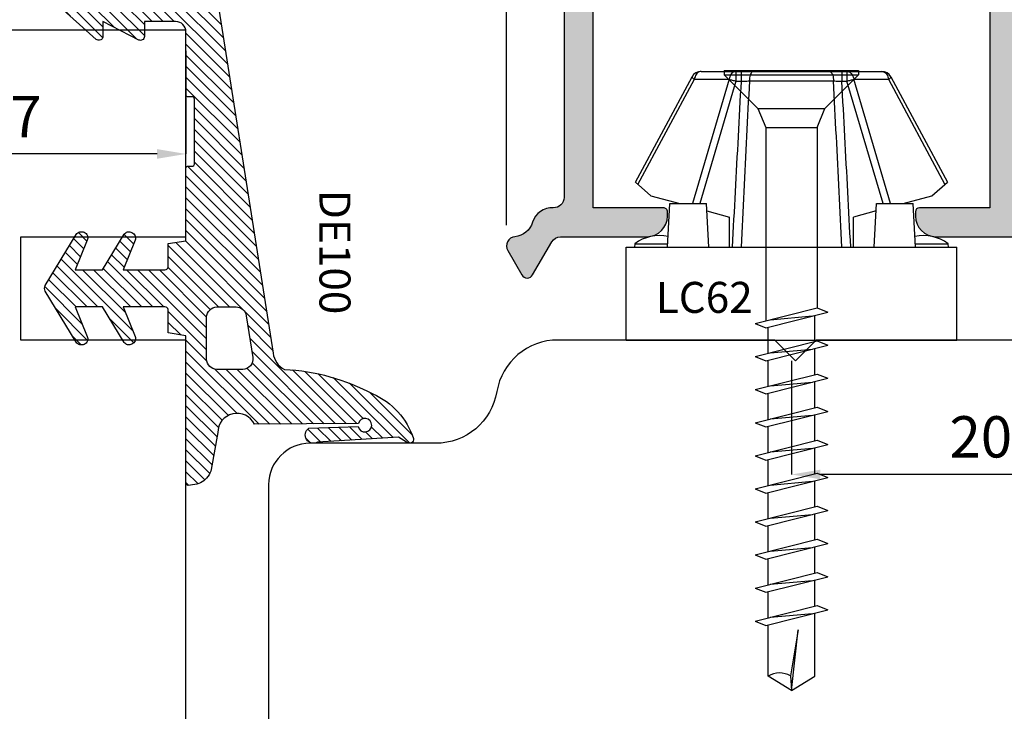
# Model space of a CAD drawing. Units: millimetres. Extents: x -448 to 49816, y -3476 to 749.
# Drawn here: x 1135 to 1183, y -1947 to -1913 of the extents above; entities that cross this region are included whole.
import ezdxf

# ---------------------------------------------------------------- set-up
doc = ezdxf.new("R2010")
doc.units = ezdxf.units.MM
doc.layers.get('0').update_dxf_attribs({"color": 252})
for name, color, linetype in [('PROFILI', 1, 'Continuous'), ('Quote', 252, 'Continuous'), ('RETINO', 2, 'Continuous'), ('SEZ', 7, 'Continuous')]:
    doc.layers.add(name, color=color, linetype=linetype)
doc.styles.add('ROMANS', font='ARIALN.TTF', dxfattribs={"height": 2})
doc.dimstyles.new('UNIFORM', dxfattribs={"dimtxt": 2, "dimasz": 1.5, "dimexe": 0, "dimexo": 1, "dimgap": 1, "dimtad": 1, "dimrnd": 0.5, "dimdsep": 46, "dimtxsty": 'ROMANS', "dimcen": 2, "dimclrd": 252, "dimclre": 252, "dimclrt": 3, "dimadec": 1, "dimazin": 2, "dimtfac": 1, "dimtmove": 0, "dimatfit": 3, "dimfxl": 0.18, "dimtolj": 1, "dimtzin": 0, "dimarcsym": 0})
doc.dimstyles.new('z', dxfattribs={"dimtxt": 2, "dimasz": 1.4, "dimexe": 0, "dimexo": 1, "dimgap": 0.8, "dimtad": 1, "dimrnd": 0.5, "dimdsep": 46, "dimtxsty": 'ROMANS', "dimcen": -0.5, "dimclrd": 252, "dimclre": 252, "dimclrt": 3, "dimadec": 1, "dimazin": 2, "dimtp": 0.1, "dimtm": 0.2, "dimtfac": 0.5, "dimtmove": 0, "dimatfit": 3, "dimfxl": 0, "dimtolj": 1, "dimlwd": -1, "dimlwe": -1, "dimarcsym": 0})

# ---------------------------------------------------------------- blocks, each defined once
blk = doc.blocks.new('*D244')
at = {"color": 252, "transparency": 16777216}
for p, q in [((33.00000000000091, 60.99999999999795), (33.00000000000091, 56.00353474482995)), ((50.00000000000091, 60.99999999999795), (50.00000000000091, 56.00353474482995)), ((48.60000000000091, 56.00353474482995), (34.40000000000091, 56.00353474482995))]:
    blk.add_line(p, q, dxfattribs=at)
for points in [[(34.40000000000091, 56.23686807816328), (34.40000000000091, 55.77020141149661), (33.00000000000091, 56.00353474482995)], [(48.60000000000091, 56.23686807816328), (48.60000000000091, 55.77020141149661), (50.00000000000091, 56.00353474482995)]]:
    blk.add_solid(points, dxfattribs=at)
at = {"layer": 'DEFPOINTS', "color": 0, "transparency": 16777216}
for p in [(33.00000000000091, 61.99999999999795), (50.00000000000091, 61.99999999999795), (33.00000000000091, 56.00353474482995)]:
    blk.add_point(p, dxfattribs=at)
at = {"color": 3, "transparency": 16777216, "insert": (41.50000000000091, 57.80762751427061), "char_height": 2, "attachment_point": 5, "style": 'ROMANS'}
blk.add_mtext('\\A1;17', dxfattribs=at)
blk = doc.blocks.new('*D245')
at = {"color": 252, "transparency": 16777216}
for p, q in [((50.00000000000091, 62.99999999999795), (50.00000000000091, 87.82631590857159)), ((71.1, 87.82631590857159), (51.40000000000091, 87.82631590857159)), ((72.5, 77.49999999999795), (72.5, 87.82631590857159))]:
    blk.add_line(p, q, dxfattribs=at)
for points in [[(51.40000000000091, 88.05964924190492), (51.40000000000091, 87.59298257523825), (50.00000000000091, 87.82631590857159)], [(71.1, 88.05964924190492), (71.1, 87.59298257523825), (72.5, 87.82631590857159)]]:
    blk.add_solid(points, dxfattribs=at)
at = {"layer": 'DEFPOINTS', "color": 0, "transparency": 16777216}
for p in [(50.00000000000091, 87.82631590857159), (72.5, 76.49999999999795), (50.00000000000091, 61.99999999999795)]:
    blk.add_point(p, dxfattribs=at)
at = {"color": 3, "transparency": 16777216, "insert": (61.25000000000045, 89.64746188401497), "char_height": 2, "attachment_point": 5, "style": 'ROMANS'}
blk.add_mtext('\\A1;22.5', dxfattribs=at)
blk = doc.blocks.new('*D246')
at = {"color": 252, "transparency": 16777216}
for p, q in [((65.51474642088124, 52.55026279441631), (65.51474642088124, 83.01698743474003)), ((66.91474642088124, 83.01698743474003), (71.1, 83.01698743474003)), ((72.5, 77.49999999999795), (72.5, 83.01698743474003))]:
    blk.add_line(p, q, dxfattribs=at)
for points in [[(66.91474642088124, 83.25032076807337), (66.91474642088124, 82.7836541014067), (65.51474642088124, 83.01698743474003)], [(71.1, 83.25032076807337), (71.1, 82.7836541014067), (72.5, 83.01698743474003)]]:
    blk.add_solid(points, dxfattribs=at)
at = {"layer": 'DEFPOINTS', "color": 0, "transparency": 16777216}
for p in [(72.5, 83.01698743474003), (72.5, 76.49999999999795), (65.51474642088124, 51.55026279441631)]:
    blk.add_point(p, dxfattribs=at)
at = {"color": 3, "transparency": 16777216, "insert": (69.00737321044062, 84.81698743474003), "char_height": 2, "attachment_point": 5, "style": 'ROMANS'}
blk.add_mtext('\\A1;7', dxfattribs=at)
blk = doc.blocks.new('*D248')
at = {"color": 252, "transparency": 16777216}
for p, q in [((50.00000000000091, 62.99999999999795), (50.00000000000091, 83.01698743474003)), ((64.11474642088123, 83.01698743474003), (51.40000000000091, 83.01698743474003)), ((65.51474642088124, 52.55026279441631), (65.51474642088124, 83.01698743474003))]:
    blk.add_line(p, q, dxfattribs=at)
for points in [[(51.40000000000091, 83.25032076807337), (51.40000000000091, 82.7836541014067), (50.00000000000091, 83.01698743474003)], [(64.11474642088123, 83.25032076807337), (64.11474642088123, 82.7836541014067), (65.51474642088124, 83.01698743474003)]]:
    blk.add_solid(points, dxfattribs=at)
at = {"layer": 'DEFPOINTS', "color": 0, "transparency": 16777216}
for p in [(50.00000000000091, 83.01698743474003), (50.00000000000091, 61.99999999999795), (65.51474642088124, 51.55026279441631)]:
    blk.add_point(p, dxfattribs=at)
at = {"color": 3, "transparency": 16777216, "insert": (57.75737321044107, 84.83813341018342), "char_height": 2, "attachment_point": 5, "style": 'ROMANS'}
blk.add_mtext('\\A1;15.5', dxfattribs=at)
blk = doc.blocks.new('*D249')
at = {"color": 252, "lineweight": -2, "transparency": 16777216}
for p, q in [((9.095559341128855e-13, 61.49999999999795), (9.111679560384244e-13, 87.82631590857159)), ((48.50000000000091, 87.82631590857159), (1.500000000000911, 87.82631590857159)), ((50.00000000000091, 62.99999999999795), (50.00000000000091, 87.82631590857159))]:
    blk.add_line(p, q, dxfattribs=at)
at = {"color": 252, "transparency": 16777216}
for points in [[(1.500000000000911, 88.07631590857159), (1.500000000000911, 87.57631590857159), (9.111679560384244e-13, 87.82631590857159)], [(48.50000000000091, 88.07631590857159), (48.50000000000091, 87.57631590857159), (50.00000000000091, 87.82631590857159)]]:
    blk.add_solid(points, dxfattribs=at)
at = {"layer": 'DEFPOINTS', "color": 0, "transparency": 16777216}
for p in [(9.111679560384244e-13, 87.82631590857159), (50.00000000000091, 61.99999999999795), (9.094947017729282e-13, 60.49999999999795)]:
    blk.add_point(p, dxfattribs=at)
at = {"color": 3, "transparency": 16777216, "insert": (25.00000000000091, 89.84746188401498), "char_height": 2, "attachment_point": 5, "style": 'ROMANS'}
blk.add_mtext('\\A1;50', dxfattribs=at)
blk = doc.blocks.new('*D253')
at = {"color": 252, "transparency": 16777216}
for p, q in [((79.30000000002929, 45.99999999999795), (79.30000000002929, 40.49263833586315)), ((99.90000000002874, 44.99999999999795), (99.90000000002874, 40.49263833586315)), ((98.50000000002873, 40.49263833586315), (80.70000000002929, 40.49263833586315))]:
    blk.add_line(p, q, dxfattribs=at)
for points in [[(80.70000000002929, 40.72597166919648), (80.70000000002929, 40.25930500252981), (79.30000000002929, 40.49263833586315)], [(98.50000000002873, 40.72597166919648), (98.50000000002873, 40.25930500252981), (99.90000000002874, 40.49263833586315)]]:
    blk.add_solid(points, dxfattribs=at)
at = {"layer": 'DEFPOINTS', "color": 0, "transparency": 16777216}
for p in [(79.30000000002929, 46.99999999999795), (99.90000000002874, 45.99999999999795), (79.30000000002929, 40.49263833586315)]:
    blk.add_point(p, dxfattribs=at)
at = {"color": 3, "transparency": 16777216, "insert": (89.60000000002901, 42.31378431130653), "char_height": 2, "attachment_point": 5, "style": 'ROMANS'}
blk.add_mtext('\\A1;20.5', dxfattribs=at)
blk = doc.blocks.new('de100')
h = blk.add_hatch()
h.set_pattern_fill('ANSI31', color=256, scale=3, style=0)
h.set_pattern_definition([(45, (-5271.396611705621, -388.459944225004), (-0.2651650429449553, 0.2651650429449554), [])])
edge = h.paths.add_edge_path(flags=16)
edge.add_line((3.824091383940868, 10.91836199176032), (5.84319859464631, 11.23635364567235))
edge.add_arc((5.920985420393801, 10.74244149787683), 0.4999999999998609, -2.609112925711088e-11, 98.95006766439963, ccw=False)
edge.add_line((6.420985420393663, 10.7424414978766), (6.420985420392753, 9.500000000000114))
edge.add_arc((5.920985420392761, 9.500000000000107), 0.4999999999999929, -90.0000000000008, 7.958078640513122e-13, ccw=False)
edge.add_line((5.920985420392753, 9.000000000000114), (3.901878209688221, 9.000000000000284))
edge.add_arc((3.901878209688226, 9.50000000000029), 0.5000000000000053, 180.0000000000006, 269.9999999999993, ccw=False)
edge.add_line((3.401878209688221, 9.500000000000284), (3.401878209688221, 10.42444984396468))
edge.add_arc((3.901878209688327, 10.42444984396454), 0.5000000000001061, 98.9500676643915, 179.9999999999839, ccw=False)
edge = h.paths.add_edge_path()
edge.add_line((-13.40311288539124, 8.200191197924198), (-14.90375322556338, 8.200366820009094))
edge.add_arc((-14.90381174127742, 7.700366823433177), 0.5000000000000056, 89.99329459308538, 179.9999999999942)
edge.add_line((-15.40381174127742, 7.700366823433228), (-15.40381174127742, 7.38516476020942))
edge.add_arc((-15.60381174127812, 7.385164760210131), 0.2000000000006992, 269.99999999999187, 359.99999999979644, ccw=False)
edge.add_line((-15.60381174127815, 7.185164760209432), (-15.71467147582644, 7.185164760209943))
edge.add_arc((-15.67063516285607, 7.743049105757055), 0.5596196385640454, 230.5903409815677, 265.4867451907351, ccw=False)
edge.add_arc((-15.72323862255129, 7.679030612621626), 0.4767613774476233, 179.9999999998663, 230.5903409818095, ccw=False)
edge.add_line((-16.19999999999891, 7.679030612622739), (-16.19999999999891, 7.923231940634992))
edge.add_arc((-15.19999999999889, 7.923231940634729), 1.000000000000018, 96.40663604280581, 179.9999999999849, ccw=False)
edge.add_line((-15.31158403044901, 8.916986942709457), (5.638097835042572, 12.21637785668321))
edge.add_arc((5.526513804592433, 13.21013285875771), 0.9999999999997907, 276.4066360428082, 333.4406409721751)
edge.add_arc((16.48557030341273, 12.26602936589702), 10.07684756029373, 151.7333667769612, 177.1730899698505, ccw=False)
edge.add_arc((10.88949143029097, 15.61521228148921), 3.574572861775279, 108.2480031323758, 156.5418307224212, ccw=False)
edge.add_arc((9.800000000002001, 18.81225515502508), 0.1999999999999286, -42.11694483126928, 98.57393332404718, ccw=False)
edge.add_line((9.948355506899134, 18.67812595025123), (9.70801000584106, 18.28959979380591))
edge.add_line((9.70801000584106, 18.28959979380591), (9.949016829433276, 14.36871786961024))
edge.add_arc((9.600000000000314, 14.17330227971735), 0.4000000000007771, -144.87438626186122, 29.244597781541813, ccw=False)
edge.add_line((9.272842966801363, 13.9431539022973), (9.191802157665734, 16.33704350561567))
edge.add_arc((9.122351313827481, 16.65871764338337), 0.3290861142899249, 282.1833967460045, 615.0280448810881)
edge.add_line((9.037333161108108, 16.34080321413137), (9.079237876676416, 11.3107850270618))
edge.add_arc((9.483795442518382, 10.47080153159511), 0.9323299291218766, 115.7166573803113, 269.9999999999444)
edge.add_line((9.483795442517476, 9.538471602473237), (11.25919198264546, 9.225616783875239))
edge.add_arc((11.00471884497161, 8.246205328513131), 1.011930519695942, 31.702721219120008, 75.43530999044742, ccw=False)
edge.add_arc((11.14629299364878, 8.316071224986182), 0.8548966921676501, 7.96763551796198, 32.70526709885303, ccw=False)
edge.add_line((11.9929369619822, 8.434571626520665), (12.03329447600208, 8.104297486954977))
edge.add_arc((11.94021774986877, 8.092924070661093), 0.09376903297939111, -36.37189955453562, 6.966662806372483, ccw=False)
edge.add_arc((11.91684050675106, 8.14964114518517), 0.1496454088871163, 270.4325142111328, 311.3573183594502, ccw=False)
edge.add_line((11.91797013884297, 8), (9.800000000001091, 8.000000000000114))
edge.add_line((9.800000000001091, 8.000000000000114), (4.80000000000291, 8.000000000000227))
edge.add_line((4.80000000000291, 8.000000000000227), (4.647600000001148, 7.136400000000094))
edge.add_line((4.647600000001148, 7.136400000000094), (3.525614511821004, 7.136400000000037))
edge.add_arc((3.552456451640071, 6.987828047197902), 0.150977199910087, 100.2409455756491, 184.166210365437)
edge.add_line((3.401878209688221, 6.976859549425626), (3.401645227747395, 4.952000000000112))
edge.add_line((3.401645227747395, 4.952000000000112), (4.824045227746865, 5.536200000000065))
edge.add_arc((4.933652840683736, 5.269329290244886), 0.2885026941623804, 67.27731862293308, 112.32865637833311, ccw=False)
edge.add_arc((4.924937703024958, 5.248518227520568), 0.3110649182576891, 25.778857160571818, 67.27731862209743, ccw=False)
edge.add_arc((4.911362496740536, 5.241961895375272), 0.3261404519750757, -12.12697516385731, 25.778857160876726, ccw=False)
edge.add_arc((4.979463194459653, 5.227328831679945), 0.2564853618312681, 304.02135257054874, 347.87302483657504, ccw=False)
edge.add_line((5.122967222302577, 5.014746295175712), (3.401645227747395, 3.961400000000083))
edge.add_line((3.401645227747395, 3.961400000000083), (3.401412245805659, 2.64045742896144))
edge.add_line((3.401412245805659, 2.64045742896144), (4.823812245806039, 3.22465742896145))
edge.add_arc((4.937974524606028, 2.934497866889813), 0.3118101944491407, 69.74258003647952, 111.4769858478274, ccw=False)
edge.add_arc((4.954720533080721, 2.954696634199368), 0.2871949866901491, 25.082100491733627, 71.48182381850961, ccw=False)
edge.add_arc((4.905113510672725, 2.946754510748707), 0.3357761136073556, -14.637304086132815, 22.720492869656596, ccw=False)
edge.add_arc((4.950360324923209, 2.937234766062078), 0.289600690752902, 301.85708738595673, 344.92287214195926, ccw=False)
edge.add_line((5.10321224580548, 2.691257428961364), (2.639645227746769, 1.192800000000091))
edge.add_arc((2.500000000000921, 1.427531477201456), 0.2731293759765229, 239.3095067239625, 300.74903979216936, ccw=False)
edge.add_line((2.360594700659021, 1.192657428961297), (-0.1032052993414254, 2.691257428961364))
edge.add_arc((0.04964662154176658, 2.937234766064302), 0.2896006907552776, 195.0771278583932, 238.1429126141208, ccw=False)
edge.add_arc((0.09489343578562681, 2.946754510748829), 0.3357761136027778, 157.2795071300914, 194.6373040863783, ccw=False)
edge.add_arc((0.04528641338404527, 2.954696634197228), 0.287194986692404, 108.51817618148951, 154.9178995080682, ccw=False)
edge.add_arc((0.06203242185892818, 2.934497866888762), 0.3118101944504385, 68.52301415226492, 110.2574199636091, ccw=False)
edge.add_line((0.1761947006589253, 3.224657428961791), (1.598594700659305, 2.64045742896144))
edge.add_line((1.598594700659305, 2.64045742896144), (1.59836171871757, 3.961400000000083))
edge.add_line((1.59836171871757, 3.961400000000083), (-0.1229602758376132, 5.014746295175598))
edge.add_arc((0.02054375200614025, 5.227328831681713), 0.2564853618332911, 192.1269751636798, 235.97864742953288, ccw=False)
edge.add_arc((0.08864444972459884, 5.241961895375835), 0.3261404519762026, 154.2211428395173, 192.126975163875, ccw=False)
edge.add_arc((0.07506924343851279, 5.248518227517387), 0.3110649182589458, 112.72268137750751, 154.221142839087, ccw=False)
edge.add_arc((0.06635410578280226, 5.269329290244883), 0.2885026941618899, 67.67134362196498, 112.72268137744669, ccw=False)
edge.add_line((0.1759617187180993, 5.536200000000179), (1.59836171871757, 4.952000000000112))
edge.add_line((1.59836171871757, 4.952000000000112), (1.598128736776744, 6.976859549425626))
edge.add_arc((1.447550494823177, 6.987828047196676), 0.1509771999117098, 355.8337896350741, 439.7590544238005)
edge.add_line((1.47439243464396, 7.136400000000151), (0.3296390173263717, 7.136400000000094))
edge.add_line((0.3296390173263717, 7.136400000000094), (0.2000000000016371, 8.000000000000057))
edge.add_line((0.2000000000016371, 8.000000000000057), (-3.327733272722071, 8.000000000000227))
edge.add_arc((-3.31881211242222, 8.083296233369119), 0.08377260646858502, 228.3063066954019, 263.8868331820829, ccw=False)
edge.add_arc((-3.318613252740831, 8.088575909051281), 0.08791163040375148, 188.5197202750213, 230.4988328329113, ccw=False)
edge.add_line((-3.405554772253709, 8.075551818102667), (-3.405554772253709, 8.296247951889427))
edge.add_arc((-3.513503402748944, 8.298410964319832), 0.1079702989185956, 358.8520938095515, 451.1059929982086)
edge.add_line((-3.515587447679536, 8.406361148225642), (-6.660742895636758, 8.40636114822604))
edge.add_arc((-6.662826940566664, 8.298410964318645), 0.1079702989201671, 88.89400700217185, 181.1479061898019)
edge.add_line((-6.770775571063496, 8.296247951889427), (-6.770775571063496, 8.075551818102667))
edge.add_arc((-6.857717090576442, 8.0885759090516), 0.0879116304038675, 309.50116716708544, 351.4802797247793, ccw=False)
edge.add_arc((-6.857518230895958, 8.08329623336926), 0.08377260646916915, 276.1131668185442, 311.6936933051343, ccw=False)
edge.add_line((-6.848597070595133, 7.999999999999886), (-9.909737238959679, 8.000000000000057))
edge.add_arc((-9.909737238959679, 7.500000000000057), 0.5, 90, 180)
edge.add_line((-10.40973723895968, 7.500000000000057), (-10.40973723895968, 5.985164760211546))
edge.add_line((-10.40973723895968, 5.985164760211546), (-9.680854480987364, 5.985164760211433))
edge.add_arc((-9.690847391796312, 5.792558334707167), 0.1928654800941993, 27.555898635922574, 87.03001231699608, ccw=False)
edge.add_arc((-9.713308420022091, 5.791900543155414), 0.2133084200241069, -18.165306734984824, 24.920593352132016, ccw=False)
edge.add_line((-9.510631078383994, 5.725399586472861), (-10.40973723895968, 3.978564760211498))
edge.add_line((-10.40973723895968, 3.978564760211498), (-9.654030284004875, 3.978564760211668))
edge.add_arc((-9.676283761482416, 3.812045718464737), 0.1679994301304611, 20.82306873849842, 82.38813655140262, ccw=False)
edge.add_arc((-9.747635966758981, 3.785927048599191), 0.2439777049057553, -34.32118021270321, 20.599535086425988, ccw=False)
edge.add_line((-9.54613723896, 3.64836476021145), (-11.26490964856839, 1.734277304055865))
edge.add_arc((-11.63693400433294, 2.068339990863706), 0.4999999999993029, 221.922544600478, 318.07745539952197, ccw=False)
edge.add_line((-12.00895836009749, 1.734277304055865), (-13.7277307697068, 3.648364760211564))
edge.add_arc((-13.5262320419115, 3.785927048598796), 0.2439777049024273, 159.4004649131955, 214.3211802130921, ccw=False)
edge.add_arc((-13.59758424718439, 3.812045718464605), 0.1679994301304776, 97.61186344859289, 159.1769312614765, ccw=False)
edge.add_line((-13.61983772466192, 3.978564760211555), (-12.99999999999818, 3.978564760211498))
edge.add_line((-12.99999999999818, 3.978564760211498), (-12.99999999999636, 7.797031132892528))
edge.add_arc((-12.79999999999753, 7.797031132893246), 0.1999999999988322, 116.38779991937841, 180.0000000002058, ccw=False)
edge.add_arc((-13.00000000035171, 8.200144020690969), 0.2500000005014905, 296.3878000284575, 513.6054945643002)
edge.add_arc((-13.40308947910411, 8.400191196555651), 0.2000000000010888, 269.99329459265294, 333.60549467341247, ccw=False)
edge = h.paths.add_edge_path(flags=16)
edge.add_arc((-11.70486861947893, 3.482123623324412), 0.4951313805190694, 180, 360)
edge.add_line((-11.20973723895986, 3.482123623324412), (-11.20973723895986, 5.996225822846668))
edge.add_arc((-11.70486861947893, 5.996225822846668), 0.4951313805190694, 0, 180.0000000000066)
edge.add_line((-12.199999999998, 5.996225822846611), (-12.199999999998, 3.482123623324412))
at = {"layer": 'RETINO'}
for points in [[(-13.40311288539124, 8.200191197924198), (-14.90375322556338, 8.200366820009094, 0.414247840500242), (-15.40381174127742, 7.700366823433228), (-15.40381174127742, 7.38516476020942, -0.4142135623720961), (-15.60381174127815, 7.185164760209432), (-15.71467147582644, 7.185164760209943, -0.1534520230270725), (-16.02591571912581, 7.310672110296821, -0.2243986603557619), (-16.19999999999891, 7.679030612622739), (-16.19999999999891, 7.923231940634992, -0.3818296903610066), (-15.31158403044901, 8.916986942709457), (5.638097835042572, 12.21637785668321, 0.2541255970133275), (6.420985420393663, 12.76300812389559, -0.111459889157705), (7.610353618975751, 17.03817621586813, -0.2138969164443414), (9.770182901213957, 19.01002001696935, -0.7047095724254521), (9.948355506899134, 18.67812595025123), (9.70801000584106, 18.28959979380591), (9.949016829433276, 14.36871786961024, -0.9499517453355102), (9.272842966801363, 13.9431539022973), (9.191802157665734, 16.33704350561567, 8.400170621280628), (9.037333161108108, 16.34080321413137), (9.079237876676416, 11.3107850270618, 0.7974564595034743), (9.483795442517476, 9.538471602473237), (11.25919198264546, 9.225616783875239, -0.1931696954732353), (11.86565531750148, 8.777987019585623, -0.1083594273364132), (11.9929369619822, 8.434571626520665), (12.03329447600208, 8.104297486954977, -0.1913868677100229), (12.01571914431224, 8.037316778126922, -0.1804906449886911), (11.91797013884297, 8), (9.800000000001091, 8.000000000000114), (4.80000000000291, 8.000000000000227), (4.647600000001148, 7.136400000000094), (3.525614511821004, 7.136400000000037, 0.3834899375258912), (3.401878209688221, 6.976859549425626), (3.401645227747395, 4.952000000000112), (4.824045227746865, 5.536200000000065, -0.1991452439157381), (5.045093126123902, 5.535439920096394, -0.1830764124180649), (5.205045227746268, 5.383799999999951, -0.1669202478929181), (5.230224941512461, 5.173446672770524, -0.193708738014502), (5.122967222302577, 5.014746295175712), (3.401645227747395, 3.961400000000083), (3.401412245805659, 2.64045742896144), (4.823812245806039, 3.22465742896145, -0.1841406205839398), (5.045935235009892, 3.227021511013675, -0.2052692622059014), (5.214833399270901, 3.07644332705911, -0.1644633424390818), (5.229991959571635, 2.861904101732023, -0.1901533349106773), (5.10321224580548, 2.691257428961364), (2.639645227746769, 1.192800000000091, -0.2746927447709242), (2.360594700659021, 1.192657428961297), (-0.1032052993414254, 2.691257428961364, -0.1901533349094341), (-0.2299850131084895, 2.861904101731909, -0.1644633424413115), (-0.2148264528077561, 3.076443327058826, -0.2052692622050046), (-0.04592828854583786, 3.227021511013675, -0.1841406205839231), (0.1761947006589253, 3.224657428961791), (1.598594700659305, 2.64045742896144), (1.59836171871757, 3.961400000000083), (-0.1229602758376132, 5.014746295175598, -0.1937087380137182), (-0.230217995048406, 5.173446672770751, -0.1669202478912307), (-0.2050382812831231, 5.383799999998985, -0.1830764124183074), (-0.04508617965893791, 5.5354399200952, -0.199145243916109), (0.1759617187180993, 5.536200000000179), (1.59836171871757, 4.952000000000112), (1.598128736776744, 6.976859549425626, 0.3834899375205784), (1.47439243464396, 7.136400000000151), (0.3296390173263717, 7.136400000000094), (0.2000000000016371, 8.000000000000057), (-3.327733272722071, 8.000000000000227, -0.1565087692944869), (-3.37453330799417, 8.020742272994312, -0.1852447772001898), (-3.405554772253709, 8.075551818102667), (-3.405554772253709, 8.296247951889427, 0.4257828861858787), (-3.515587447679536, 8.406361148225642), (-6.660742895636758, 8.40636114822604, 0.4257828861805801), (-6.770775571063496, 8.296247951889427), (-6.770775571063496, 8.075551818102667, -0.1852447771993039), (-6.801797035323034, 8.02074227299454, -0.1565087692940805), (-6.848597070595133, 7.999999999999886), (-9.909737238959679, 8.000000000000057, 0.414213562373095), (-10.40973723895968, 7.500000000000057), (-10.40973723895968, 5.985164760211546), (-9.680854480987364, 5.985164760211433, -0.2654913416368249), (-9.51986058678358, 5.881780562450615, -0.1902442797202259), (-9.510631078383994, 5.725399586472861), (-10.40973723895968, 3.978564760211498), (-9.654030284004875, 3.978564760211668, -0.2752819131122962), (-9.519257613040281, 3.871766713345835, -0.2443318152326374), (-9.54613723896, 3.64836476021145), (-11.26490964856839, 1.734277304055865, -0.4460388429419974), (-12.00895836009749, 1.734277304055865), (-13.7277307697068, 3.648364760211564, -0.2443318152361866), (-13.75461039562651, 3.871766713345778, -0.2752819131121991), (-13.61983772466192, 3.978564760211555), (-12.99999999999818, 3.978564760211498), (-12.99999999999636, 7.797031132892528, -0.2849150466397855), (-12.88888888875499, 7.976192416252673, 1.391874015017658), (-13.22393859976364, 8.311281340904145, -0.284915046639467)], [(3.824091383940868, 10.91836199176032), (5.84319859464631, 11.23635364567235, -0.4607421666262588), (6.420985420393663, 10.7424414978766), (6.420985420392753, 9.500000000000114, -0.4142135623731034), (5.920985420392753, 9.000000000000114), (3.901878209688221, 9.000000000000284, -0.4142135623730883), (3.401878209688221, 9.500000000000284), (3.401878209688221, 10.42444984396468, -0.369167020501193)], [(-12.199999999998, 3.482123623324412, 0.9999999999999999), (-11.20973723895986, 3.482123623324412), (-11.20973723895986, 5.996225822846668, 1.000000000000058), (-12.199999999998, 5.996225822846611)]]:
    blk.add_lwpolyline(points, format="xyb", close=True, dxfattribs=at)
blk = doc.blocks.new('LVP106')
for p, q in [((-3.250000000003183, 34.99999999999955), (3.249999999996817, 34.99999999999997)), ((-3.250000000003183, 34.99999999999955), (-3.250000000003183, 34.79999999999973)), ((-3.250000000003183, 34.79999999999973), (-1.620000000002165, 33.16999999999966)), ((-3.250000000003183, 34.79999999999973), (3.249999999996817, 34.79999999999973)), ((3.249999999996817, 34.79999999999984), (1.61999999999739, 33.16999999999986)), ((3.249999999996817, 35), (3.249999999996817, 34.79999999999981)), ((-1.620000000002165, 33.16999999999966), (-1.237422537757993, 32.24637630199155)), ((-1.620000000002165, 33.16999999999966), (1.61999999999739, 33.16999999999986)), ((1.238201662421034, 32.24825727532927), (1.61999999999739, 33.16999999999986)), ((-1.237422537757993, 32.24637630199155), (1.238201662421034, 32.24825727532927)), ((-1.237422537757766, 32.24637630199044), (-1.237422537756629, 22.88947429590404)), ((1.238201662420806, 32.24825727532807), (1.238201662419669, 23.51501702895725)), ((-1.75689959682677, 22.75821241081412), (1.238201662419669, 23.51501702895718)), ((1.238201662419669, 23.51501702895718), (1.75767872148981, 23.30765565101965)), ((-1.237422537756174, 22.55085103287649), (1.75767872148981, 23.30765565101965)), ((-1.024269471542539, 22.94311327191847), (1.024269471537082, 23.12233720622927)), ((1.125, 21.88641314097962), (1.125, 23.14778987795226)), ((-1.75689959682677, 22.75821241081412), (-1.237422537756174, 22.55085103287649)), ((-1.125, 21.31788131402895), (-1.125, 22.57925805100133)), ((-1.75689959682677, 21.15821241081411), (1.238201662419669, 21.91501702895719)), ((-1.237422537756174, 20.95085103287648), (1.75767872148981, 21.70765565101966)), ((-1.024269471542539, 21.34311327191846), (1.024269471537082, 21.52233720622927)), ((1.125, 20.28641314097961), (1.125, 21.54778987795225)), ((1.238201662419669, 21.91501702895719), (1.75767872148981, 21.70765565101966)), ((-1.75689959682677, 21.15821241081411), (-1.237422537756174, 20.95085103287648)), ((-1.125, 19.71788131402894), (-1.125, 20.97925805100132)), ((-1.75689959682677, 19.55821241081411), (1.238201662419669, 20.31501702895718)), ((-1.237422537756174, 19.35085103287648), (1.75767872148981, 20.10765565101965)), ((1.238201662419669, 20.31501702895718), (1.75767872148981, 20.10765565101965)), ((-1.75689959682677, 19.55821241081411), (-1.237422537756174, 19.35085103287648)), ((-1.024269471542539, 19.74311327191847), (1.024269471537082, 19.92233720622927)), ((1.125, 18.68641314097962), (1.125, 19.94778987795226)), ((-1.125, 18.11788131402895), (-1.125, 19.37925805100132)), ((-1.75689959682677, 17.95821241081411), (1.238201662419669, 18.71501702895718)), ((1.238201662419669, 18.71501702895718), (1.75767872148981, 18.50765565101965)), ((-1.237422537756174, 17.75085103287648), (1.75767872148981, 18.50765565101965)), ((-1.024269471542539, 18.14311327191846), (1.024269471537082, 18.32233720622927)), ((1.125, 17.08641314097961), (1.125, 18.34778987795225)), ((-1.75689959682677, 17.95821241081411), (-1.237422537756174, 17.75085103287648)), ((-1.125, 16.51788131402894), (-1.125, 17.77925805100131)), ((-1.75689959682677, 16.35821241081411), (1.238201662419669, 17.11501702895718)), ((-1.237422537756174, 16.15085103287648), (1.75767872148981, 16.90765565101965)), ((-1.024269471542539, 16.54311327191846), (1.024269471537082, 16.72233720622926)), ((1.125, 15.48641314097961), (1.125, 16.74778987795226)), ((1.238201662419669, 17.11501702895718), (1.75767872148981, 16.90765565101965)), ((-1.75689959682677, 16.35821241081411), (-1.237422537756174, 16.15085103287648)), ((-1.125, 14.91788131402895), (-1.125, 16.17925805100132)), ((-1.75689959682677, 14.7582124108141), (1.238201662419669, 15.51501702895718)), ((-1.237422537756174, 14.55085103287647), (1.75767872148981, 15.30765565101965)), ((1.238201662419669, 15.51501702895718), (1.75767872148981, 15.30765565101965)), ((-1.024269471542539, 14.94311327191846), (1.024269471537082, 15.12233720622927)), ((1.125, 13.88641314097961), (1.125, 15.14778987795225)), ((-1.75689959682677, 14.7582124108141), (-1.237422537756174, 14.55085103287647)), ((-1.125, 13.31788131402894), (-1.125, 14.57925805100131)), ((-1.75689959682677, 13.15821241081411), (1.238201662419669, 13.91501702895717)), ((1.238201662419669, 13.91501702895717), (1.75767872148981, 13.70765565101964)), ((-1.237422537756174, 12.95085103287648), (1.75767872148981, 13.70765565101964)), ((-1.024269471542539, 13.34311327191846), (1.024269471537082, 13.52233720622926)), ((1.125, 12.28641314097961), (1.125, 13.54778987795225)), ((-1.75689959682677, 13.15821241081411), (-1.237422537756174, 12.95085103287648)), ((-1.125, 11.71788131402894), (-1.125, 12.97925805100132)), ((-1.75689959682677, 11.5582124108141), (1.238201662419669, 12.31501702895718)), ((-1.237422537756174, 11.35085103287647), (1.75767872148981, 12.10765565101965)), ((-1.024269471542539, 11.74311327191845), (1.024269471537082, 11.92233720622927)), ((1.125, 10.6864131409796), (1.125, 11.94778987795225)), ((1.238201662419669, 12.31501702895718), (1.75767872148981, 12.10765565101965)), ((-1.75689959682677, 11.5582124108141), (-1.237422537756174, 11.35085103287647)), ((-1.125, 10.11788131402893), (-1.125, 11.37925805100131)), ((-1.75689959682677, 9.958212410814106), (1.238201662419669, 10.71501702895717)), ((-1.237422537756174, 9.750851032876476), (1.75767872148981, 10.50765565101964)), ((1.238201662419669, 10.71501702895717), (1.75767872148981, 10.50765565101964)), ((-1.024269471542539, 10.14311327191846), (1.024269471537082, 10.32233720622926)), ((1.125, 9.086413140979609), (1.125, 10.34778987795225)), ((-1.75689959682677, 9.958212410814106), (-1.237422537756174, 9.750851032876476)), ((-1.125, 8.51788131402894), (-1.125, 9.779258051001314)), ((-1.75689959682677, 8.358212410814097), (1.238201662419669, 9.115017028957176)), ((1.238201662419669, 9.115017028957176), (1.75767872148981, 8.907655651019645)), ((-1.237422537756174, 8.150851032876467), (1.75767872148981, 8.907655651019645)), ((-1.024269471542539, 8.54311327191845), (1.024269471537082, 8.722337206229263)), ((1.127457235088741, 5.694814674068475), (1.127457235088059, 8.74841077410948)), ((-1.75689959682677, 8.358212410814097), (-1.237422537756174, 8.150851032876467)), ((-1.127457235093289, 5.694814674070876), (-1.127457235094425, 8.178637154842498)), ((0.3247702793960343, 7.930770178044526), (-0.04429812404123368, 5.70454380138014)), ((0, 5), (0.3247702793960343, 7.930770178044526)), ((0, 5), (-1.127457235093289, 5.694814674070876)), ((-0.04429812404123368, 5.70454380138014), (0, 5)), ((0, 5), (1.127457235088741, 5.694814674068475))]:
    blk.add_line(p, q)
blk.add_arc((-0.5775991731688919, 4.778020043944601), 1.069044565063639, 60.07554917259458, 120.9537048619818)
blk = doc.blocks.new('LC62')
at = {"layer": 'Quote'}
for p, q in [((-4.5, -7.999999999975444), (-4.5, 8.000000000025466)), ((0, 8.000000000025466), (-4.5, 8.000000000025466)), ((0, -7.999999999975444), (0, 7.999999999974534)), ((-12.73627538239998, 4.813107307175414), (-7.631992081000135, 7.549999999975626)), ((-12.61576006409996, 4.700374327375357), (-7.526709385099821, 7.429099359775137)), ((-6.978877078599908, 6.799999999975626), (-7.631992081000135, 7.549999999975626)), ((-4.5, 7.599999999974898), (-4.660431375999906, 7.58596407337518)), ((-4.660431375999906, 5.991592147875053), (-4.660431375999906, 7.58596407337518)), ((-6.600000000000364, 5.400675504674837), (-6.978877078599908, 6.799999999975626)), ((-4.5, 5.999999999975444), (-6.600000000000364, 5.889943663475606)), ((-6.600000000000364, 4.110056336475282), (-6.600000000000364, 5.889943663475606)), ((-6.600000000000364, 4.792341637175014), (-12.61576006409996, 3.014098012475188)), ((-13, -4.372455581024951), (-13, 4.372455581074973)), ((-12.61576006409996, 3.014098012475188), (-12.61576006409996, 4.700374327375357)), ((-6.600000000000364, 4.437939694375018), (-12.52616797809969, 2.686179266174804)), ((-4.5, 3.999999999975444), (-6.600000000000364, 4.110056336475282)), ((-6.245525751800415, 4.091479128374885), (-5.949999999999818, 2.999999999975444)), ((-4.5, 2.999999999975444), (-5.949999999999818, 2.999999999975444)), ((-13, 2.686179266174804), (-12.52616797809969, 2.68617926587558)), ((-13, 2.438048352175429), (-12.52616797110022, 2.438048352575606)), ((-12.52616797110022, 2.438048352774786), (-12.52616797809969, 2.686179266174804)), ((-12.53487825420052, -2.037210629125184), (-12.53487825420052, 2.037210629175206)), ((-13, -2.438048352124497), (-12.52616796370057, -2.438048353224985)), ((-13, -2.686179266124782), (-12.52616797809969, -2.686179266124782)), ((-12.52616797809969, -2.686179266124782), (-12.52616797110022, -2.438048352824808)), ((-12.52616797809969, -2.686179266124782), (-6.600000000000364, -4.437939694324996)), ((-12.61576006409996, -3.014098012425166), (-6.600000000000364, -4.792341637124991)), ((-12.61576006409996, -4.700374327324425), (-12.61576006409996, -3.014098012425166)), ((-6.245525751800415, -4.091479128324863), (-5.949999999999818, -3.000000000024556)), ((-4.5, -3.000000000024556), (-5.949999999999818, -3.000000000024556)), ((-4.5, -4.000000000024556), (-6.600000000000364, -4.110056336524394)), ((-6.600000000000364, -5.889943663524718), (-6.600000000000364, -4.110056336524394)), ((-7.526709385099821, -7.429099359725114), (-12.61576006409996, -4.700374327324425)), ((-7.631992081000135, -7.550000000024738), (-12.73627538239998, -4.813107307124483)), ((-6.978877078599908, -6.800000000024738), (-6.600000000000364, -5.400675504624814)), ((-4.5, -6.000000000024556), (-6.600000000000364, -5.889943663524718)), ((-4.660431375999906, -7.585964073325158), (-4.660431375999906, -5.991592147825031)), ((-7.631992081000135, -7.550000000024738), (-6.978877078599908, -6.800000000024738)), ((-4.660431375999906, -7.585964073325158), (-4.5, -7.60000000002492)), ((0, -7.999999999975444), (-4.5, -7.999999999975444))]:
    blk.add_line(p, q, dxfattribs=at)
for centre, radius, start, end in [((-3.050000000000182, 6.39999999997508), 2, 143.6310906276984, 192.3400908541301), ((-12.5, 4.372455581074973), 0.5, 118.1999999999799, 180), ((-12.5, -4.372455581024951), 0.5, 180, 241.8000000000201), ((-3.050000000000182, -6.400000000025102), 2, 167.6599091458699, 216.3689093723016)]:
    blk.add_arc(centre, radius, start, end, dxfattribs=at)
for points, start_tangent, end_tangent in [([(-12.61576006409996, 4.700374327375357), (-12.65691042920025, 4.753449825675489), (-12.69165959200018, 4.790810214075464), (-12.71844851280002, 4.810990889274763), (-12.73627538239998, 4.813107307175414)], (-0.5885722288143254, 0.8084446372316028), (-0.8813034234344593, -0.4725508182647683)), ([(-13, 4.372455581074973), (-12.98222911760058, 4.461523259575188), (-12.93015901309991, 4.544283218275268), (-12.84749879840001, 4.614818075375297), (-12.74012362500071, 4.668117076174894), (-12.61576006409996, 4.700374327375357)], (0, 1), (0.9873728603414906, 0.1584134926736466)), ([(-13, 2.686179266174804), (-12.98223149139994, 2.775241103275221), (-12.93018884310004, 2.857972959075596), (-12.84754178159983, 2.92851374757538), (-12.74019005510036, 2.981816236675513), (-12.61576006409996, 3.014098012475188)], (0, 1), (0.9873728603227024, 0.1584134927907507)), ([(-12.52616797809969, 2.686179266174804), (-12.55216025290065, 2.7759183086755), (-12.57630943690037, 2.862486790175353), (-12.59775399699993, 2.942828570875463), (-12.61576006409996, 3.014098012475188)], (-0.282757932795739, 0.9591913007534423), (-0.2367223968770203, 0.9715773293036425)), ([(-4.5, 2.867533539675605), (-7.172315646400421, 2.726426568675379), (-9.847710287500377, 2.58337158127506), (-12.52616797110022, 2.438048352774786)], (-0.9986245765649316, -0.05243047854551117), (-0.9985074945996076, -0.05461486270617709)), ([(-12.53487827500066, 2.037210641675301), (-12.53257142880011, 2.166299690275082), (-12.52964611890002, 2.30095975817494), (-12.52616796290022, 2.438048353074919)], (0.01582318462687105, 0.9998748055773102), (0.02717245417168968, 0.9996307606983128)), ([(-4.5, 2.436440862375093), (-7.17521285139992, 2.304526793574951), (-9.85351122820066, 2.171513051975126), (-12.53487825420052, 2.037210629175206)], (-0.9987942164135512, -0.04909290436346872), (-0.998735966765986, -0.05026398997305478)), ([(-13, 1.837506475775626), (-12.97763872339965, 1.896705392775402), (-12.91255551930044, 1.95060895957522), (-12.81057232179955, 1.994395984575021), (-12.68081117690053, 2.024150237574759), (-12.53487827269964, 2.03721062857494)], (8.376372929730044e-08, 0.9999999999999966), (0.9996082980125701, 0.02798661366462536)), ([(-13, -1.837506475824739), (-12.97763965940067, -1.896704182225221), (-12.91255805659966, -1.95060747572461), (-12.81057557060012, -1.994394953424489), (-12.68081348539999, -2.024149879024662), (-12.53487825420052, -2.037210629624497)], (8.376371829825936e-08, -0.9999999999999966), (0.9996082982974204, -0.02798660349051933)), ([(-12.52616796290022, -2.438048353024897), (-12.52964611989955, -2.300959700124622), (-12.53257143009978, -2.16629962922525), (-12.53487827500066, -2.03721064162437)], (-0.02717243172714087, 0.9996307613084113), (-0.01582319709856878, 0.9998748053799436)), ([(-12.53487825420052, -2.037210629125184), (-9.853508730299836, -2.171513176524968), (-7.17521035360005, -2.304526917125258), (-4.5, -2.436440862325071)], (0.9987359667666101, -0.05026398996065579), (0.9987942164141604, -0.04909290435106826)), ([(-13, -2.686179266124782), (-12.98223150180002, -2.775241077924875), (-12.93018879920055, -2.857973009025045), (-12.84754174820046, -2.928513769325036), (-12.74019015900012, -2.981816198224806), (-12.6157600642, -3.014098012425166)], (0, -1), (0.9873728603181031, -0.1584134928194178)), ([(-12.61576006409996, -3.014098012425166), (-12.59775399699993, -2.942828570824531), (-12.57630943690037, -2.862486790224466), (-12.55216025290065, -2.775918308624568), (-12.52616797809969, -2.686179266124782)], (0.2367223968770203, 0.9715773293036425), (0.282757932795739, 0.9591913007534423)), ([(-12.52616797110022, -2.438048352824808), (-9.847707795200222, -2.583371715524663), (-7.172313154000221, -2.726426701025048), (-4.5, -2.867533539624674)], (0.9985074946002862, -0.05461486269377278), (0.9986245765649315, -0.05243047854551116)), ([(-13, -4.372455581024951), (-12.9822291172004, -4.461523260724789), (-12.93015902610023, -4.544283203425039), (-12.84749881219977, -4.614818066324915), (-12.74012361150017, -4.668117081124365), (-12.61576006409996, -4.700374327324425)], (0, -1), (0.9873728603460898, -0.1584134926449795)), ([(-12.73627538239998, -4.813107307124483), (-12.71844851280002, -4.810990889324785), (-12.69165959200018, -4.790810214024532), (-12.65691042920025, -4.753449825624557), (-12.61576006409996, -4.700374327324425)], (0.8813034234344593, -0.4725508182647683), (0.5885722288143254, 0.8084446372316028))]:
    blk.add_spline(points, degree=3, dxfattribs=dict(at, start_tangent=start_tangent, end_tangent=end_tangent))
at = {"rotation": 90}
blk.add_blockref('LVP106', (21.96023643083709, 4.911271389573812e-11), dxfattribs=at)
at = {"layer": 'Quote', "style": 'ROMANS'}
blk.add_text('LC62', height=1.5, rotation=90, dxfattribs=at).set_placement((-1.312540507791709, -6.565800494036921))
blk = doc.blocks.new('FD604')
at = {"layer": 'SEZ'}
blk.add_lwpolyline([(57.00000000000273, -9.094947017729282e-13), (38.50000000000091, -9.094947017729282e-13), (37.50000000000182, -1.000000000000909), (36.50000000000273, -9.094947017729282e-13), (26.00000000000273, -9.094947017729282e-13, 0.3659773818630538), (23.04196010845317, -2.500000000000909, -0.365977381862939), (20.08392021690361, -5.000000000001819), (14.00000000000091, -5.000000000001819, 0.414213562373095), (12.00000000000091, -7.000000000001819), (12.00000000000091, -25.89999999999964)], format="xyb", dxfattribs=at)
at = {"style": 'ROMANS', "flags": 8}
blk.add_attdef('CODICE_FD', (8.705297294971388, -62.14439754324121), '', height=3, dxfattribs=at)
blk = doc.blocks.new('FD201_50')
at = {"layer": 'SEZ'}
blk.add_lwpolyline([(-4.900000000003047, -22.00000000000091), (-4.900000000000773, -17.00000000000273, 0.4142135623732282), (-6.400000000000773, -15.50000000000182), (-27.90000000000146, -15.50000000000182), (-27.90000000000146, -23.50000000000182), (-32.90000000000146, -23.50000000000182), (-32.90000000000146, -15.50000000000182), (-42.90000000000146, -15.50000000000182), (-42.90000000000146, -30.50000000000182), (-40.90000000000146, -32.50000000000182), (-42.90000000000134, -34.50000000000136), (-42.90000000000146, -65.50000000000273), (19.0999999999965, -65.50000000000273), (19.09999999999764, -25.50000000000182, 0.414213562373095), (17.09999999999764, -23.50000000000182), (-3.400000000003047, -23.50000000000182, -0.4142135623732282)], format="xyb", close=True, dxfattribs=at)
at = {"style": 'ROMANS', "flags": 8}
blk.add_attdef('CODICE_FD', (-19.71658011547106, -43.80689399107996), '', height=3, dxfattribs=at)
blk = doc.blocks.new('Nodo15')
h = blk.add_hatch(color=253)
edge = h.paths.add_edge_path()
edge.add_arc((92.90000000002783, 52.99999999999704), 1, 270, 360)
edge.add_line((93.90000000002783, 52.99999999999704), (93.90000000002783, 53.19999999999777))
edge.add_arc((93.70000000002688, 53.19999999999845), 0.200000000000955, 359.9999999998046, 449.9999999994138)
edge.add_line((93.70000000002892, 53.39999999999941), (90.30000000002929, 53.3999999999985))
edge.add_line((90.30000000002929, 53.3999999999985), (90.3000000000311, 70.20015066891187))
edge.add_line((90.3000000000311, 70.20015066891187), (92.3000000000302, 70.20015066891187))
edge.add_line((92.3000000000302, 70.20015066891187), (92.3000000000311, 70.70015066891096))
edge.add_arc((91.30000000003095, 70.70015066891172), 1.000000000000156, 359.9999999999569, 449.999999999991)
edge.add_line((91.3000000000311, 71.70015066891187), (90.3000000000311, 71.70015066891187))
edge.add_line((90.3000000000311, 71.70015066891187), (90.3000000000311, 74.59999999999923))
edge.add_arc((91.30000000003099, 74.59999999999934), 0.9999999999998863, 89.99999999999352, 180.0000000000065, ccw=False)
edge.add_line((91.3000000000311, 75.59999999999923), (108.5000000000291, 75.59999999999923))
edge.add_arc((108.500000000029, 74.59999999999911), 1.000000000000114, 6.480149750132114e-12, 89.99999999999352, ccw=False)
edge.add_line((109.5000000000291, 74.59999999999923), (109.5000000000291, 71.70015066891187))
edge.add_line((109.5000000000291, 71.70015066891187), (108.5000000000282, 71.70015066891187))
edge.add_arc((108.5000000000282, 70.70015066891185), 1.000000000000028, 90.0000000000016, 179.9999999999984)
edge.add_line((107.5000000000282, 70.70015066891187), (107.5000000000282, 70.20015066891187))
edge.add_line((107.5000000000282, 70.20015066891187), (109.5000000000273, 70.20015066891187))
edge.add_line((109.5000000000273, 70.20015066891187), (109.5000000000282, 53.39999999999759))
edge.add_line((109.5000000000282, 53.39999999999759), (106.1000000000286, 53.3999999999985))
edge.add_arc((106.1000000000294, 53.19999999999698), 0.2000000000015234, 90.00000000022798, 179.999999999772)
edge.add_line((105.9000000000278, 53.19999999999777), (105.9000000000296, 52.99999999999613))
edge.add_arc((106.9000000000296, 52.99999999999795), 1, 180.0000000001042, 270)
edge.add_line((106.9000000000296, 51.99999999999795), (110.4000000000287, 51.99999999999795))
edge.add_arc((110.4000000000287, 52.49999999999795), 0.5, 270, 360)
edge.add_line((110.9000000000287, 52.49999999999795), (110.9000000000278, 74.59999999999923))
edge.add_arc((111.9000000000278, 74.59999999999926), 0.9999999999999716, 89.99999999999841, 180.0000000000016, ccw=False)
edge.add_line((111.9000000000278, 75.59999999999923), (124.1082604980647, 75.59999999999923))
edge.add_line((124.1082604980647, 75.59999999999923), (126.7441923666183, 70.90015066890987))
edge.add_line((126.7441923666183, 70.90015066890987), (124.7953747389174, 70.90015066890987))
edge.add_line((124.7953747389174, 70.90015066890987), (123.016695082476, 69.12147101246933))
edge.add_line((123.016695082476, 69.12147101246933), (123.016695082476, 66.50015066891024))
edge.add_arc((123.516695082476, 66.50015066891024), 0.5, 180, 270)
edge.add_line((123.516695082476, 66.00015066891024), (125.0166950824769, 66.00015066891024))
edge.add_arc((125.0166950824769, 66.50015066891024), 0.5, 270, 360)
edge.add_line((125.5166950824769, 66.50015066891024), (125.5166950824769, 66.90015066890987))
edge.add_arc((125.0166950824769, 66.90015066890987), 0.5, 0, 90)
edge.add_line((125.0166950824769, 67.40015066890987), (124.4166950824765, 67.40015066890987))
edge.add_line((124.4166950824765, 67.40015066890987), (124.4166950824765, 68.40015066890987))
edge.add_line((124.4166950824765, 68.40015066890987), (125.4166950824765, 69.40015066890987))
edge.add_line((125.4166950824765, 69.40015066890987), (127.9294366913264, 69.40015066890987))
edge.add_line((127.9294366913264, 69.40015066890987), (129.0511457857519, 67.40015066890987))
edge.add_line((129.0511457857519, 67.40015066890987), (128.516695082476, 67.40015066890987))
edge.add_arc((128.516695082476, 66.90015066890987), 0.5, 90, 180)
edge.add_line((128.016695082476, 66.90015066890987), (128.016695082476, 66.50015066891024))
edge.add_arc((128.5166950824756, 66.50015066891075), 0.4999999999996021, 180.0000000000586, 270.0000000000456)
edge.add_line((128.516695082476, 66.00015066891115), (130.7000000000253, 66.00015066891024))
edge.add_arc((130.7000000000253, 66.30015066890965), 0.2999999999994145, 269.9999999999945, 388.5721717217847)
edge.add_line((130.9634646110671, 66.44363027975464), (125.0428766514106, 76.99999999999886))
edge.add_line((125.0428766514106, 76.99999999999886), (79.00000000000091, 76.99999999999886))
edge.add_arc((79.00000000000105, 76.49999999999872), 0.5000000000001421, 90.00000000001629, 179.9999999999837)
edge.add_line((78.50000000000091, 76.49999999999886), (78.5, 75.8999999999985))
edge.add_arc((78.99999999999991, 75.89999999999841), 0.4999999999999147, 179.9999999999902, 270.0000000000098)
edge.add_line((79, 75.3999999999985), (79.88877351257815, 75.39999999999941))
edge.add_arc((79.88877351257773, 74.89999999999898), 0.5000000000004263, -5.5422333389287814e-11, 89.99999999995123, ccw=False)
edge.add_line((80.38877351257815, 74.8999999999985), (80.38877351257815, 72.20015066891096))
edge.add_arc((79.88877351257815, 72.20015066891096), 0.5, -90, 0, ccw=False)
edge.add_line((79.88877351257815, 71.70015066891096), (66.96052061846422, 71.70015066891006))
edge.add_arc((66.96052061846407, 71.2001506689102), 0.4999999999998579, 89.99999999998371, 180.0000000000163)
edge.add_line((66.46052061846422, 71.20015066891006), (66.46052061846422, 70.70015066891006))
edge.add_arc((66.96052061846419, 70.70015066891003), 0.4999999999999716, 179.9999999999968, 270.0000000000032)
edge.add_line((66.96052061846422, 70.20015066891006), (67.80000000002838, 70.20015066891096))
edge.add_arc((67.80000000002838, 69.70015066891096), 0.5, 0, 90, ccw=False)
edge.add_line((68.30000000002838, 69.70015066891096), (68.30000000002838, 53.89812612507262))
edge.add_arc((67.80000000002897, 53.89812612507244), 0.4999999999994031, -92.86422758460378, 2.029310053330846e-11, ccw=False)
edge.add_arc((67.7250459249432, 52.39999999999873), 1.000000000000705, 87.13577241545224, 162.7750982555844)
edge.add_arc((65.81474642088054, 52.9922464054571), 0.9999999999993886, 275.9284106920653, 342.77509825553227, ccw=False)
edge.add_arc((65.96448362646242, 51.55026279441628), 0.4497372055815949, 95.92841069216301, 210.000000000032)
edge.add_line((65.57499978140186, 51.32539419162526), (66.25361393434105, 50.1499999999985))
edge.add_arc((66.51342155547482, 50.29999999999833), 0.2999999999985687, 210.0000000001214, 270.0000000001031)
edge.add_arc((66.51342155547556, 50.29999999999961), 0.2999999999998408, 269.999999999962, 329.9999999999368)
edge.add_line((66.77322917661058, 50.14999999999941), (67.6969896073133, 51.74999999999795))
edge.add_arc((68.13000230920599, 51.49999999999714), 0.5000000000008188, 89.99999999997073, 149.9999999999461, ccw=False)
edge.add_line((68.13000230920625, 51.99999999999795), (72.30000000002838, 51.99999999999704))
edge.add_arc((72.30000000002838, 52.99999999999704), 1, 270, 360)
edge.add_line((73.30000000002838, 52.99999999999704), (73.30000000002838, 53.19999999999777))
edge.add_arc((73.10000000002833, 53.19999999999845), 0.2000000000000455, 359.9999999998046, 449.9999999999349)
edge.add_line((73.10000000002856, 53.3999999999985), (69.70000000002892, 53.3999999999985))
edge.add_line((69.70000000002892, 53.3999999999985), (69.70000000003165, 69.20015066891096))
edge.add_arc((70.70000000003174, 69.20015066891088), 1.000000000000085, 90.00000000000489, 179.9999999999951, ccw=False)
edge.add_line((70.70000000003165, 70.20015066891096), (79.88877351257815, 70.20015066891096))
edge.add_arc((79.88877351257815, 72.20015066891096), 2, 270, 360)
edge.add_line((81.88877351257815, 72.20015066891096), (81.88877351257725, 75.59999999999923))
edge.add_line((81.88877351257725, 75.59999999999923), (87.90000000002783, 75.59999999999923))
edge.add_arc((87.9000000000278, 74.5999999999992), 1.000000000000028, 1.5916157281026244e-12, 89.99999999999841, ccw=False)
edge.add_line((88.90000000002783, 74.59999999999923), (88.90000000002874, 71.70015066891187))
edge.add_line((88.90000000002874, 71.70015066891187), (87.90000000002692, 71.70015066891187))
edge.add_arc((87.90000000002708, 70.70015066891172), 1.000000000000156, 90.00000000000895, 180.0000000000431)
edge.add_line((86.90000000002692, 70.70015066891096), (86.90000000002692, 70.20015066891187))
edge.add_line((86.90000000002692, 70.20015066891187), (88.90000000002601, 70.20015066891187))
edge.add_line((88.90000000002601, 70.20015066891187), (88.90000000002874, 53.39999999999759))
edge.add_line((88.90000000002874, 53.39999999999759), (85.5000000000291, 53.3999999999985))
edge.add_arc((85.50000000003081, 53.19999999999698), 0.2000000000015234, 90.00000000048854, 179.999999999772)
edge.add_line((85.30000000002929, 53.19999999999777), (85.30000000002929, 52.99999999999523))
edge.add_arc((86.30000000002929, 52.99999999999704), 1, 180.0000000001042, 270)
edge.add_line((86.30000000002929, 51.99999999999704), (92.90000000002783, 51.99999999999704))
at = {"layer": 'PROFILI'}
for points in [[(68.30000000002838, 69.70015066891096), (68.30000000002838, 53.89812612507262, -0.428932313715776), (67.77501530833342, 53.39875075004852, 0.3425682425685545), (66.7698961729111, 52.69612320272768, -0.3002364402376336), (65.91803217846791, 51.99759468134539, 0.5433602216956247), (65.57499978140186, 51.32539419162526), (66.25361393434105, 50.1499999999985, 0.2679491924310375), (66.51342155547536, 49.99999999999977, 0.2679491924310041), (66.77322917661058, 50.14999999999941), (67.6969896073133, 51.74999999999795, -0.2679491924310078), (68.13000230920625, 51.99999999999795), (72.30000000002838, 51.99999999999704, 0.414213562373095), (73.30000000002838, 52.99999999999704), (73.30000000002838, 53.19999999999777, 0.414213562373761), (73.10000000002856, 53.3999999999985), (69.70000000002892, 53.3999999999985), (69.70000000003165, 69.20015066891096, -0.4142135623730451)], [(88.90000000002601, 70.20015066891187), (88.90000000002874, 53.39999999999759), (85.5000000000291, 53.3999999999985, 0.4142135623694322), (85.30000000002929, 53.19999999999777), (85.30000000002929, 52.99999999999523, 0.4142135623725621), (86.30000000002929, 51.99999999999704), (92.90000000002783, 51.99999999999704, 0.414213562373095)]]:
    blk.add_lwpolyline(points, format="xyb", dxfattribs=at)
at = {"rotation": 270}
for name, p in [('de100', (42.00000000000091, 51.99999999999795)), ('FD201_50', (65.50000000000273, 19.0999999999965)), ('LC62', (79.30000000002929, 46.99999999999704))]:
    blk.add_blockref(name, p, dxfattribs=at)
blk.add_blockref('FD604', (42.00000000000091, 46.99999999999795))
at = {"layer": 'Quote', "style": 'ROMANS'}
blk.add_text('DE100', height=1.5, rotation=270, dxfattribs=at).set_placement((56.45985034390196, 54.26404032844698))
for base, p1, p2, dimstyle, picture, middle in [((9.111679560384244e-13, 87.82631590857159), (50.00000000000091, 61.99999999999795), (9.094947017729282e-13, 60.49999999999795), 'UNIFORM', '*D249', (25.00000000000091, 89.84746188401498)), ((50.00000000000091, 87.82631590857159), (72.5, 76.49999999999795), (50.00000000000091, 61.99999999999795), 'z', '*D245', (61.25000000000045, 89.64746188401497)), ((50.00000000000091, 83.01698743474003), (65.51474642088124, 51.55026279441631), (50.00000000000091, 61.99999999999795), 'z', '*D248', (57.75737321044107, 84.83813341018342)), ((72.5, 83.01698743474003), (65.51474642088124, 51.55026279441631), (72.5, 76.49999999999795), 'z', '*D246', (69.00737321044062, 84.81698743474003)), ((33.00000000000091, 56.00353474482995), (50.00000000000091, 61.99999999999795), (33.00000000000091, 61.99999999999795), 'z', '*D244', (41.50000000000091, 57.80762751427061)), ((79.30000000002929, 40.49263833586315), (99.90000000002874, 45.99999999999795), (79.30000000002929, 46.99999999999795), 'z', '*D253', (89.60000000002901, 42.31378431130653))]:
    dim = blk.add_linear_dim(base=base, p1=p1, p2=p2, dimstyle=dimstyle)
    dim.commit()
    dim.dimension.update_dxf_attribs({"geometry": picture, "text_midpoint": middle})

msp = doc.modelspace()

# ---------------------------------------------------------------- block references
at = {"layer": 'Quote'}
msp.add_blockref('Nodo15', (1093.02289152847, -1975.775245033564), dxfattribs=at)

doc.saveas('drawing.dxf')
